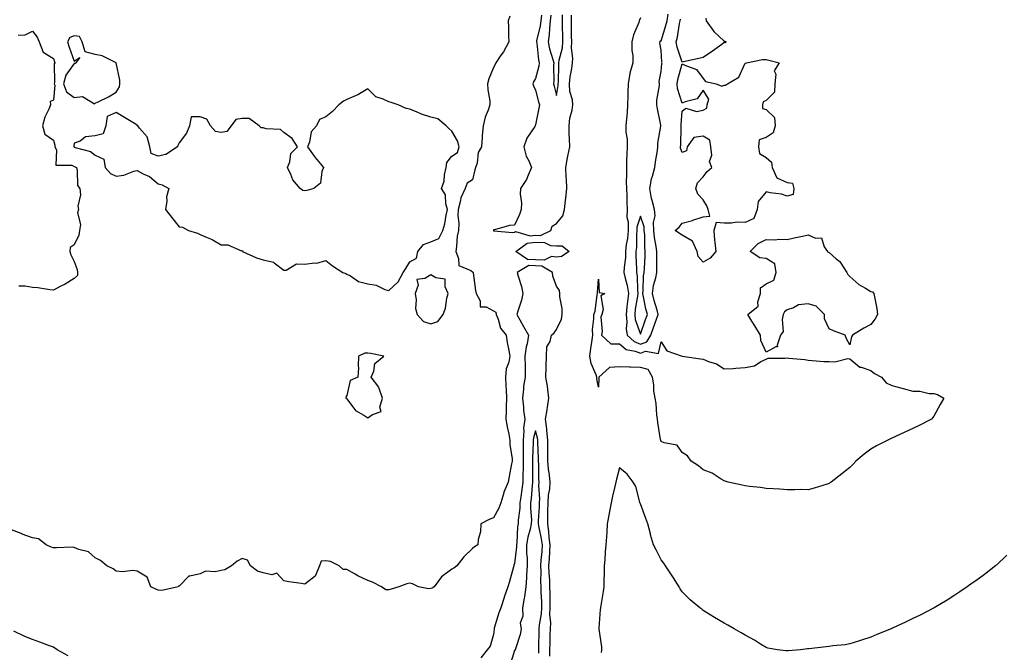
# Model space of a CAD drawing. Units: inches. Extents: x 884003 to 886643, y 7332218 to 7334858.
# Drawn here: x 885622 to 886092, y 7332821 to 7333123 of the extents above; entities that cross this region are included whole.
import ezdxf

# ---------------------------------------------------------------- set-up
doc = ezdxf.new("R2010")
doc.units = ezdxf.units.IN
doc.header["$MEASUREMENT"] = 0
doc.layers.add('Contour_88407332', color=7, linetype='Continuous', true_color=0xa3fddb)

msp = doc.modelspace()

# ---------------------------------------------------------------- linework, layer by layer
at = {"layer": 'Contour_88407332'}
for points in [[(885855.73, 7333124.24, 3303), (885854.93, 7333121.92, 3303), (885855.1, 7333118.97, 3303), (885855.16, 7333114.81, 3303), (885855.31, 7333111.92, 3303), (885852.72, 7333107.26, 3303), (885851.19, 7333105.06, 3303), (885849.1, 7333101.92, 3303), (885848.82, 7333101.14, 3303), (885848.05, 7333099.75, 3303), (885845.75, 7333094.22, 3303), (885845.15, 7333091.92, 3303), (885845.23, 7333089.09, 3303), (885846.24, 7333083.73, 3303), (885846.3, 7333081.92, 3303), (885845.44, 7333079.31, 3303), (885844.04, 7333075.93, 3303), (885843.01, 7333071.92, 3303), (885842.65, 7333067.32, 3303), (885842.58, 7333066.45, 3303), (885842.22, 7333061.92, 3303), (885840.74, 7333059.22, 3303), (885840.14, 7333054.01, 3303), (885839.49, 7333051.92, 3303), (885839.08, 7333050.89, 3303), (885838.05, 7333046.04, 3303), (885835.45, 7333044.52, 3303), (885834.42, 7333041.92, 3303), (885832.41, 7333037.56, 3303), (885832.33, 7333036.2, 3303), (885831.21, 7333031.92, 3303), (885830.96, 7333029.01, 3303), (885831.53, 7333025.4, 3303), (885831.35, 7333021.92, 3303), (885830.69, 7333019.28, 3303), (885830.39, 7333014.26, 3303), (885829.96, 7333011.92, 3303), (885831.36, 7333008.61, 3303), (885831.44, 7333005.31, 3303), (885837.15, 7333002.81, 3303), (885838.05, 7333002.18, 3303), (885838.22, 7333002.09, 3303), (885838.26, 7333001.92, 3303), (885838.31, 7333001.66, 3303), (885839.46, 7332993.34, 3303), (885839.78, 7332991.92, 3303), (885841.57, 7332988.4, 3303), (885841.66, 7332985.53, 3303), (885844.53, 7332985.44, 3303), (885848.05, 7332983.65, 3303), (885849.16, 7332983.02, 3303), (885849.33, 7332981.92, 3303), (885850.27, 7332979.7, 3303), (885851.38, 7332975.26, 3303), (885853.97, 7332971.92, 3303), (885854.56, 7332968.43, 3303), (885855.3, 7332964.67, 3303), (885855.78, 7332961.92, 3303), (885855.3, 7332959.17, 3303), (885854.1, 7332955.87, 3303), (885853.66, 7332951.92, 3303), (885853.9, 7332947.77, 3303), (885853.98, 7332945.98, 3303), (885854.22, 7332941.92, 3303), (885854.09, 7332937.96, 3303), (885854.07, 7332935.89, 3303), (885853.93, 7332931.92, 3303), (885854.45, 7332928.32, 3303), (885855.29, 7332924.68, 3303), (885855.76, 7332921.92, 3303), (885855.75, 7332919.62, 3303), (885856.89, 7332913.08, 3303), (885856.89, 7332911.92, 3303), (885856.66, 7332910.53, 3303), (885855.44, 7332904.53, 3303), (885855.05, 7332901.92, 3303), (885852.95, 7332897.02, 3303), (885852.91, 7332896.78, 3303), (885851.48, 7332891.92, 3303), (885850.5, 7332889.47, 3303), (885848.05, 7332884.81, 3303), (885845.9, 7332884.06, 3303), (885841.96, 7332881.92, 3303), (885841.85, 7332878.12, 3303), (885840.67, 7332874.54, 3303), (885840.54, 7332871.92, 3303), (885838.95, 7332871.02, 3303), (885838.05, 7332870.19, 3303), (885833.81, 7332866.15, 3303), (885830.55, 7332861.92, 3303), (885829.1, 7332860.87, 3303), (885828.05, 7332860.37, 3303), (885823.27, 7332856.7, 3303), (885819.69, 7332851.92, 3303), (885818.75, 7332851.22, 3303), (885818.05, 7332851.07, 3303), (885817.07, 7332850.94, 3303), (885812.2, 7332851.92, 3303), (885809.41, 7332853.28, 3303), (885808.05, 7332853.73, 3303), (885806.63, 7332853.34, 3303), (885802.92, 7332851.92, 3303), (885799.14, 7332850.83, 3303), (885798.05, 7332850.4, 3303), (885796.68, 7332850.55, 3303), (885794.56, 7332851.92, 3303), (885790.27, 7332854.14, 3303), (885788.05, 7332854.97, 3303), (885783.29, 7332857.16, 3303), (885782, 7332857.97, 3303), (885778.05, 7332860.26, 3303), (885776.33, 7332860.2, 3303), (885774.34, 7332861.92, 3303), (885770.2, 7332864.07, 3303), (885768.05, 7332864.38, 3303), (885765.78, 7332864.19, 3303), (885764.99, 7332861.92, 3303), (885762.96, 7332857.01, 3303), (885758.05, 7332853.23, 3303), (885756.45, 7332853.52, 3303), (885750.36, 7332854.23, 3303), (885748.05, 7332854.74, 3303), (885744.63, 7332858.5, 3303), (885742.27, 7332857.7, 3303), (885738.05, 7332858.57, 3303), (885735.48, 7332859.35, 3303), (885732.14, 7332861.92, 3303), (885730.73, 7332864.6, 3303), (885728.05, 7332865.41, 3303), (885725.74, 7332864.23, 3303), (885723.09, 7332861.92, 3303), (885719.92, 7332860.05, 3303), (885718.05, 7332859.78, 3303), (885715.27, 7332859.14, 3303), (885710.64, 7332859.33, 3303), (885708.05, 7332858.07, 3303), (885703.15, 7332857.02, 3303), (885702.87, 7332857.11, 3303), (885698.05, 7332852.24, 3303), (885697.74, 7332852.23, 3303), (885697.52, 7332851.92, 3303), (885689.75, 7332850.22, 3303), (885688.05, 7332850.38, 3303), (885686.97, 7332850.84, 3303), (885684.56, 7332851.92, 3303), (885682.72, 7332856.59, 3303), (885678.05, 7332859.31, 3303), (885675.89, 7332859.76, 3303), (885670.96, 7332859.01, 3303), (885668.05, 7332859.35, 3303), (885666.6, 7332860.47, 3303), (885663.48, 7332861.92, 3303), (885660.57, 7332864.43, 3303), (885658.05, 7332865.7, 3303), (885654.78, 7332868.65, 3303), (885650.18, 7332869.79, 3303), (885648.05, 7332870.73, 3303), (885646.95, 7332870.82, 3303), (885639.51, 7332870.46, 3303), (885638.05, 7332870.55, 3303), (885636.96, 7332870.83, 3303), (885634.68, 7332871.92, 3303), (885630.98, 7332874.85, 3303), (885628.05, 7332875.28, 3303), (885623.21, 7332877.09, 3303), (885622.68, 7332877.29, 3303), (885618.05, 7332879.04, 3303)], [(885870.87, 7333124.74, 3304), (885870.57, 7333121.92, 3304), (885870.32, 7333119.65, 3304), (885868.59, 7333112.46, 3304), (885868.51, 7333111.92, 3304), (885868.62, 7333111.35, 3304), (885869.44, 7333103.31, 3304), (885869.77, 7333101.92, 3304), (885869.61, 7333100.36, 3304), (885868.05, 7333094.53, 3304), (885867.08, 7333092.9, 3304), (885866.78, 7333091.92, 3304), (885867.08, 7333090.95, 3304), (885868.05, 7333088.86, 3304), (885869.5, 7333083.38, 3304), (885869.87, 7333081.92, 3304), (885869.66, 7333080.31, 3304), (885868.05, 7333072.4, 3304), (885867.93, 7333072.04, 3304), (885867.91, 7333071.92, 3304), (885867.72, 7333071.59, 3304), (885863.95, 7333066.02, 3304), (885862.45, 7333061.92, 3304), (885863.59, 7333057.46, 3304), (885864.78, 7333055.19, 3304), (885866.07, 7333051.92, 3304), (885864.46, 7333048.33, 3304), (885863.74, 7333046.23, 3304), (885860.9, 7333041.92, 3304), (885860.76, 7333039.21, 3304), (885861.28, 7333035.15, 3304), (885861.17, 7333031.92, 3304), (885860.37, 7333029.6, 3304), (885858.05, 7333024.4, 3304), (885855.62, 7333024.36, 3304), (885848.43, 7333022.3, 3304), (885848.05, 7333022.29, 3304), (885847.97, 7333022, 3304), (885847.94, 7333021.92, 3304), (885847.96, 7333021.83, 3304), (885848.05, 7333021.77, 3304), (885848.15, 7333021.82, 3304), (885857.12, 7333020.99, 3304), (885858.05, 7333021.18, 3304), (885858.57, 7333021.4, 3304), (885865.44, 7333019.31, 3304), (885868.05, 7333019.66, 3304), (885870.36, 7333019.61, 3304), (885875.3, 7333021.92, 3304), (885875.93, 7333024.04, 3304), (885878.05, 7333025.35, 3304), (885881.07, 7333028.9, 3304), (885881.9, 7333031.92, 3304), (885882.38, 7333036.25, 3304), (885882.56, 7333037.41, 3304), (885883.01, 7333041.92, 3304), (885882.75, 7333046.62, 3304), (885882.72, 7333047.25, 3304), (885882.46, 7333051.92, 3304), (885883.34, 7333056.63, 3304), (885883.49, 7333057.35, 3304), (885884.35, 7333061.92, 3304), (885884.3, 7333065.67, 3304), (885884.12, 7333067.99, 3304), (885884.07, 7333071.92, 3304), (885884.41, 7333075.56, 3304), (885885.46, 7333079.33, 3304), (885885.8, 7333081.92, 3304), (885885.62, 7333084.35, 3304), (885884.46, 7333088.33, 3304), (885884.3, 7333091.92, 3304), (885884.64, 7333095.33, 3304), (885885.42, 7333099.29, 3304), (885885.73, 7333101.92, 3304), (885885.89, 7333104.08, 3304), (885885.15, 7333109.02, 3304), (885885.29, 7333111.92, 3304), (885885.26, 7333114.7, 3304), (885885.21, 7333119.08, 3304), (885885.18, 7333121.92, 3304), (885885.23, 7333124.74, 3304)], [(885875.31, 7333124.66, 3305), (885875.02, 7333121.92, 3305), (885874.64, 7333118.51, 3305), (885874.61, 7333115.36, 3305), (885874.12, 7333111.92, 3305), (885874.75, 7333108.62, 3305), (885876.37, 7333103.6, 3305), (885876.77, 7333101.92, 3305), (885876.62, 7333100.49, 3305), (885876.81, 7333093.16, 3305), (885876.63, 7333091.92, 3305), (885876.92, 7333090.8, 3305), (885878.05, 7333086.27, 3305), (885878.91, 7333091.06, 3305), (885878.87, 7333091.92, 3305), (885878.96, 7333092.83, 3305), (885879.11, 7333100.86, 3305), (885879.24, 7333101.92, 3305), (885879.33, 7333103.2, 3305), (885880.9, 7333109.07, 3305), (885881.04, 7333111.92, 3305), (885881.01, 7333114.87, 3305), (885880.97, 7333119, 3305), (885880.94, 7333121.92, 3305), (885880.99, 7333124.86, 3305)], [(885918.05, 7333123.43, 3304), (885917.62, 7333122.35, 3304), (885917.53, 7333121.92, 3304), (885917.3, 7333121.17, 3304), (885914.71, 7333115.26, 3304), (885914.03, 7333111.92, 3304), (885913.95, 7333107.82, 3304), (885914.52, 7333105.45, 3304), (885914.41, 7333101.92, 3304), (885913.04, 7333096.93, 3304), (885913.04, 7333096.91, 3304), (885912.21, 7333091.92, 3304), (885912.04, 7333087.93, 3304), (885912.14, 7333086.01, 3304), (885912, 7333081.92, 3304), (885911.72, 7333078.25, 3304), (885911.39, 7333075.26, 3304), (885911.12, 7333071.92, 3304), (885911.12, 7333068.85, 3304), (885911.7, 7333065.57, 3304), (885911.7, 7333061.92, 3304), (885911.61, 7333058.36, 3304), (885911.45, 7333055.32, 3304), (885911.37, 7333051.92, 3304), (885911.45, 7333048.52, 3304), (885911.31, 7333045.18, 3304), (885911.4, 7333041.92, 3304), (885911.54, 7333038.42, 3304), (885911.62, 7333035.49, 3304), (885911.78, 7333031.92, 3304), (885911.65, 7333028.32, 3304), (885912.26, 7333026.13, 3304), (885912.18, 7333021.92, 3304), (885911.86, 7333018.11, 3304), (885911.35, 7333015.22, 3304), (885911.03, 7333011.92, 3304), (885910.94, 7333009.03, 3304), (885910.33, 7333004.21, 3304), (885910.25, 7333001.92, 3304), (885910.77, 7332999.2, 3304), (885911.84, 7332995.7, 3304), (885912.39, 7332991.92, 3304), (885911.88, 7332988.09, 3304), (885911.67, 7332985.54, 3304), (885911.23, 7332981.92, 3304), (885911.58, 7332978.39, 3304), (885911.21, 7332975.08, 3304), (885911.71, 7332971.92, 3304), (885915.06, 7332968.93, 3304), (885918.05, 7332967.77, 3304), (885921.09, 7332968.88, 3304), (885923.12, 7332971.92, 3304), (885924.4, 7332975.57, 3304), (885925.76, 7332979.63, 3304), (885926.55, 7332981.92, 3304), (885926.02, 7332983.96, 3304), (885924.63, 7332988.5, 3304), (885923.83, 7332991.92, 3304), (885924.35, 7332995.62, 3304), (885925.4, 7332999.27, 3304), (885925.89, 7333001.92, 3304), (885925.95, 7333004.02, 3304), (885925.9, 7333009.77, 3304), (885925.96, 7333011.92, 3304), (885925.67, 7333014.3, 3304), (885924.75, 7333018.62, 3304), (885924.42, 7333021.92, 3304), (885924.27, 7333025.7, 3304), (885925.05, 7333028.93, 3304), (885924.82, 7333031.92, 3304), (885923.67, 7333036.3, 3304), (885923.29, 7333037.15, 3304), (885922.53, 7333041.92, 3304), (885923.44, 7333046.53, 3304), (885923.92, 7333047.79, 3304), (885925.03, 7333051.92, 3304), (885925.27, 7333054.7, 3304), (885926.26, 7333060.13, 3304), (885926.44, 7333061.92, 3304), (885926.4, 7333063.57, 3304), (885927.87, 7333071.74, 3304), (885927.86, 7333071.92, 3304), (885927.83, 7333072.14, 3304), (885926.16, 7333080.03, 3304), (885925.92, 7333081.92, 3304), (885925.92, 7333084.05, 3304), (885927.21, 7333091.09, 3304), (885927.21, 7333091.92, 3304), (885926.99, 7333092.98, 3304), (885928.05, 7333097.72, 3304), (885928.36, 7333101.61, 3304), (885928.43, 7333101.92, 3304), (885928.35, 7333102.22, 3304), (885928.05, 7333107.98, 3304), (885927.38, 7333111.25, 3304), (885927.48, 7333111.92, 3304), (885927.53, 7333112.44, 3304), (885928.05, 7333112.47, 3304), (885930.28, 7333119.69, 3304), (885930.77, 7333121.92, 3304), (885931.29, 7333125.16, 3304)], [(885949.33, 7333123.2, 3303), (885949.38, 7333121.92, 3303), (885953.08, 7333116.95, 3303), (885958.05, 7333112.28, 3303), (885958.39, 7333112.26, 3303), (885958.97, 7333111.92, 3303), (885958.53, 7333111.44, 3303), (885958.05, 7333111.58, 3303), (885956.87, 7333110.74, 3303), (885952.42, 7333107.55, 3303), (885948.05, 7333104.46, 3303), (885946.02, 7333103.95, 3303), (885938.57, 7333102.44, 3303), (885938.05, 7333102.32, 3303), (885935.56, 7333109.43, 3303), (885935.12, 7333111.92, 3303), (885935.72, 7333114.25, 3303), (885936.79, 7333120.67, 3303), (885937.07, 7333121.92, 3303), (885937.21, 7333122.76, 3303)], [(885621.23, 7333115.1, 3302), (885624.63, 7333115.34, 3302), (885628.05, 7333117, 3302), (885630.38, 7333114.25, 3302), (885631.34, 7333111.92, 3302), (885633.18, 7333107.05, 3302), (885638.05, 7333104.04, 3302), (885638.57, 7333102.44, 3302), (885638.75, 7333101.92, 3302), (885638.5, 7333101.48, 3302), (885638.64, 7333092.51, 3302), (885638.49, 7333091.92, 3302), (885638.75, 7333091.23, 3302), (885638.05, 7333084.07, 3302), (885636.45, 7333083.52, 3302), (885636.74, 7333081.92, 3302), (885635.91, 7333079.78, 3302), (885633.91, 7333076.06, 3302), (885632.94, 7333071.92, 3302), (885633.97, 7333067.84, 3302), (885638.05, 7333065.08, 3302), (885638.74, 7333062.61, 3302), (885638.78, 7333061.92, 3302), (885639.47, 7333060.5, 3302), (885639.24, 7333053.11, 3302), (885646.8, 7333053.17, 3302), (885648.05, 7333052.54, 3302), (885648.48, 7333052.35, 3302), (885649.01, 7333051.92, 3302), (885649.44, 7333050.53, 3302), (885649.52, 7333043.39, 3302), (885650.65, 7333041.92, 3302), (885650.96, 7333039.01, 3302), (885649.71, 7333033.58, 3302), (885650.11, 7333031.92, 3302), (885649.63, 7333030.34, 3302), (885650.92, 7333024.79, 3302), (885650.55, 7333021.92, 3302), (885650.25, 7333019.72, 3302), (885648.05, 7333015.07, 3302), (885646.09, 7333013.88, 3302), (885645.97, 7333011.92, 3302), (885646.41, 7333010.28, 3302), (885648.05, 7333007.19, 3302), (885649.45, 7333003.32, 3302), (885649.64, 7333001.92, 3302), (885649.57, 7333000.4, 3302), (885648.05, 7332999.09, 3302), (885643.72, 7332996.25, 3302), (885641.33, 7332995.2, 3302), (885638.05, 7332993.54, 3302), (885636.29, 7332993.68, 3302), (885630.71, 7332994.58, 3302), (885628.05, 7332994.75, 3302), (885624.58, 7332995.39, 3302), (885621.53, 7332995.4, 3302)], [(885874.91, 7332818.78, 3304), (885874.92, 7332821.92, 3304), (885874.97, 7332825, 3304), (885875.09, 7332828.96, 3304), (885875.14, 7332831.92, 3304), (885875.31, 7332834.66, 3304), (885874.9, 7332838.78, 3304), (885875.05, 7332841.92, 3304), (885874.98, 7332844.99, 3304), (885875.01, 7332848.88, 3304), (885874.93, 7332851.92, 3304), (885874.81, 7332855.16, 3304), (885874.56, 7332858.43, 3304), (885874.44, 7332861.92, 3304), (885874.67, 7332865.3, 3304), (885874.8, 7332868.67, 3304), (885875.01, 7332871.92, 3304), (885874.57, 7332875.4, 3304), (885874.43, 7332878.3, 3304), (885873.88, 7332881.92, 3304), (885873.99, 7332885.98, 3304), (885873.97, 7332887.84, 3304), (885874.07, 7332891.92, 3304), (885874.27, 7332895.7, 3304), (885874.84, 7332898.71, 3304), (885875.06, 7332901.92, 3304), (885874.76, 7332905.21, 3304), (885874.27, 7332908.14, 3304), (885873.98, 7332911.92, 3304), (885873.94, 7332916.03, 3304), (885873.98, 7332917.85, 3304), (885873.94, 7332921.92, 3304), (885873.42, 7332926.55, 3304), (885873.45, 7332927.32, 3304), (885872.73, 7332931.92, 3304), (885873.59, 7332936.37, 3304), (885873.73, 7332937.6, 3304), (885874.46, 7332941.92, 3304), (885873.84, 7332946.12, 3304), (885873.82, 7332947.7, 3304), (885872.98, 7332951.92, 3304), (885873.16, 7332956.81, 3304), (885873.14, 7332957, 3304), (885873.27, 7332961.92, 3304), (885873.51, 7332966.46, 3304), (885875.07, 7332968.94, 3304), (885875.61, 7332971.92, 3304), (885876.89, 7332973.09, 3304), (885878.05, 7332974.7, 3304), (885880.42, 7332979.55, 3304), (885880.82, 7332981.92, 3304), (885880.78, 7332984.64, 3304), (885879.67, 7332990.3, 3304), (885879.63, 7332991.92, 3304), (885879.43, 7332993.3, 3304), (885878.05, 7332995.32, 3304), (885876.25, 7333000.12, 3304), (885876.16, 7333001.92, 3304), (885871.09, 7333004.96, 3304), (885868.05, 7333005.08, 3304), (885864.8, 7333005.17, 3304), (885859.32, 7333001.92, 3304), (885859.76, 7333000.21, 3304), (885861.29, 7332995.16, 3304), (885862.04, 7332991.92, 3304), (885861.29, 7332988.68, 3304), (885859.62, 7332983.49, 3304), (885859.19, 7332981.92, 3304), (885860.59, 7332979.38, 3304), (885862.32, 7332976.19, 3304), (885864.73, 7332971.92, 3304), (885864.02, 7332967.89, 3304), (885863.52, 7332966.46, 3304), (885862.99, 7332961.92, 3304), (885863.05, 7332956.92, 3304), (885863.12, 7332951.92, 3304), (885862.36, 7332947.61, 3304), (885862.39, 7332946.26, 3304), (885861.85, 7332941.92, 3304), (885862.32, 7332937.64, 3304), (885862.32, 7332936.19, 3304), (885862.94, 7332931.92, 3304), (885862.38, 7332927.59, 3304), (885862.5, 7332926.37, 3304), (885862.12, 7332921.92, 3304), (885862.13, 7332917.84, 3304), (885862.21, 7332916.09, 3304), (885862.23, 7332911.92, 3304), (885862.13, 7332907.84, 3304), (885862.05, 7332905.92, 3304), (885861.95, 7332901.92, 3304), (885861.56, 7332898.41, 3304), (885860.98, 7332894.85, 3304), (885860.63, 7332891.92, 3304), (885860.57, 7332889.4, 3304), (885859.83, 7332883.7, 3304), (885859.79, 7332881.92, 3304), (885859.49, 7332880.47, 3304), (885859.15, 7332873.02, 3304), (885858.98, 7332871.92, 3304), (885858.98, 7332870.99, 3304), (885858.05, 7332863.12, 3304), (885857.78, 7332862.19, 3304), (885857.7, 7332861.92, 3304), (885857.56, 7332861.43, 3304), (885855.59, 7332854.39, 3304), (885854.85, 7332851.92, 3304), (885853.11, 7332846.98, 3304), (885853.08, 7332846.89, 3304), (885851.46, 7332841.92, 3304), (885850.54, 7332839.43, 3304), (885848.36, 7332832.23, 3304), (885848.26, 7332831.92, 3304), (885848.24, 7332831.73, 3304), (885848.05, 7332829.23, 3304), (885846.41, 7332823.56, 3304), (885845.01, 7332821.92, 3304), (885841.9, 7332818.08, 3304)], [(885869.66, 7332820.31, 3305), (885869.67, 7332821.92, 3305), (885869.69, 7332823.57, 3305), (885869.74, 7332830.23, 3305), (885869.77, 7332831.92, 3305), (885869.89, 7332833.76, 3305), (885870.97, 7332839, 3305), (885871.1, 7332841.92, 3305), (885871.04, 7332844.91, 3305), (885870.81, 7332849.16, 3305), (885870.74, 7332851.92, 3305), (885870.65, 7332854.52, 3305), (885870.68, 7332859.29, 3305), (885870.59, 7332861.92, 3305), (885870.77, 7332864.64, 3305), (885871.14, 7332868.83, 3305), (885871.34, 7332871.92, 3305), (885870.97, 7332874.84, 3305), (885869.75, 7332880.22, 3305), (885869.5, 7332881.92, 3305), (885869.53, 7332883.4, 3305), (885869.94, 7332890.03, 3305), (885869.99, 7332891.92, 3305), (885870.1, 7332893.97, 3305), (885869.66, 7332900.31, 3305), (885869.77, 7332901.92, 3305), (885869.62, 7332903.49, 3305), (885869.6, 7332910.37, 3305), (885869.48, 7332911.92, 3305), (885869.47, 7332913.34, 3305), (885869.18, 7332920.79, 3305), (885869.17, 7332921.92, 3305), (885869.06, 7332922.93, 3305), (885868.05, 7332926.39, 3305), (885867.01, 7332922.96, 3305), (885866.92, 7332921.92, 3305), (885866.93, 7332920.8, 3305), (885866.64, 7332913.33, 3305), (885866.64, 7332911.92, 3305), (885866.61, 7332910.48, 3305), (885866.59, 7332903.38, 3305), (885866.56, 7332901.92, 3305), (885866.37, 7332900.24, 3305), (885865.92, 7332894.05, 3305), (885865.66, 7332891.92, 3305), (885865.61, 7332889.47, 3305), (885866.06, 7332883.92, 3305), (885866, 7332881.92, 3305), (885865.48, 7332879.35, 3305), (885864.34, 7332875.63, 3305), (885863.77, 7332871.92, 3305), (885863.78, 7332867.65, 3305), (885864, 7332865.97, 3305), (885864.01, 7332861.92, 3305), (885863.76, 7332857.63, 3305), (885863.78, 7332856.2, 3305), (885863.48, 7332851.92, 3305), (885862.77, 7332847.2, 3305), (885862.62, 7332846.49, 3305), (885861.85, 7332841.92, 3305), (885862.05, 7332837.93, 3305), (885860.77, 7332834.64, 3305), (885861.13, 7332831.92, 3305), (885860.78, 7332829.19, 3305), (885858.42, 7332822.29, 3305), (885858.35, 7332821.92, 3305), (885858.26, 7332821.71, 3305), (885858.05, 7332821.61, 3305), (885855.82, 7332814.15, 3305)], [(886092.94, 7332867.03, 3304), (886088.05, 7332862.47, 3304), (886087.76, 7332862.21, 3304), (886087.41, 7332861.92, 3304), (886082.14, 7332857.83, 3304), (886078.05, 7332854.79, 3304), (886076.38, 7332853.59, 3304), (886074.02, 7332851.92, 3304), (886070.49, 7332849.48, 3304), (886068.05, 7332847.89, 3304), (886064.39, 7332845.59, 3304), (886058.2, 7332841.92, 3304), (886058.05, 7332841.84, 3304), (886057.88, 7332841.75, 3304), (886051.51, 7332838.46, 3304), (886048.05, 7332836.75, 3304), (886044.77, 7332835.2, 3304), (886038.38, 7332832.25, 3304), (886038.05, 7332832.1, 3304), (886037.93, 7332832.04, 3304), (886037.64, 7332831.92, 3304), (886030.88, 7332829.09, 3304), (886028.05, 7332827.94, 3304), (886023.55, 7332826.42, 3304), (886022.13, 7332826, 3304), (886018.05, 7332824.73, 3304), (886015.69, 7332824.28, 3304), (886009.82, 7332823.69, 3304), (886008.05, 7332823.4, 3304), (886006.75, 7332823.22, 3304), (885998.44, 7332822.31, 3304), (885998.05, 7332822.26, 3304), (885997.72, 7332822.25, 3304), (885994.51, 7332821.92, 3304), (885988.62, 7332821.34, 3304), (885988.05, 7332821.3, 3304), (885987.51, 7332821.38, 3304), (885983.52, 7332821.92, 3304), (885978.83, 7332822.71, 3304), (885978.05, 7332822.91, 3304), (885975.41, 7332824.57, 3304), (885972.55, 7332826.42, 3304), (885968.05, 7332828.9, 3304), (885966.08, 7332829.96, 3304), (885962.79, 7332831.92, 3304), (885959.76, 7332833.63, 3304), (885958.05, 7332834.59, 3304), (885953.43, 7332837.3, 3304), (885951.36, 7332838.61, 3304), (885948.05, 7332840.67, 3304), (885947.36, 7332841.23, 3304), (885946.5, 7332841.92, 3304), (885941.88, 7332845.75, 3304), (885938.05, 7332849.55, 3304), (885937.03, 7332850.9, 3304), (885936.59, 7332851.92, 3304), (885933.83, 7332856.14, 3304), (885933.21, 7332857.08, 3304), (885930.1, 7332861.92, 3304), (885929.27, 7332863.14, 3304), (885928.05, 7332864.8, 3304), (885925.63, 7332869.5, 3304), (885924.34, 7332871.92, 3304), (885922.89, 7332876.76, 3304), (885922.83, 7332877.14, 3304), (885921.68, 7332881.92, 3304), (885920.68, 7332884.55, 3304), (885918.05, 7332891.47, 3304), (885917.92, 7332891.79, 3304), (885917.85, 7332891.92, 3304), (885917.73, 7332892.24, 3304), (885915.92, 7332899.79, 3304), (885914.56, 7332901.92, 3304), (885911.75, 7332905.62, 3304), (885908.05, 7332908.72, 3304), (885906.62, 7332903.36, 3304), (885906.41, 7332901.92, 3304), (885905.93, 7332899.8, 3304), (885904.82, 7332895.15, 3304), (885904.11, 7332891.92, 3304), (885903.17, 7332887.04, 3304), (885903.13, 7332886.84, 3304), (885902.26, 7332881.92, 3304), (885902, 7332877.96, 3304), (885901.85, 7332875.72, 3304), (885901.6, 7332871.92, 3304), (885901.29, 7332868.68, 3304), (885901.06, 7332864.93, 3304), (885900.79, 7332861.92, 3304), (885900.83, 7332859.14, 3304), (885900.6, 7332854.47, 3304), (885900.65, 7332851.92, 3304), (885900.32, 7332849.65, 3304), (885899.14, 7332843.01, 3304), (885898.97, 7332841.92, 3304), (885898.9, 7332841.07, 3304), (885898.25, 7332832.12, 3304), (885898.23, 7332831.92, 3304), (885898.24, 7332831.73, 3304), (885899.46, 7332823.33, 3304), (885899.51, 7332821.92, 3304), (885899.42, 7332820.55, 3304)], [(885645.07, 7332818.94, 3304), (885639.9, 7332821.92, 3304), (885638.8, 7332822.67, 3304), (885638.05, 7332823.05, 3304), (885636.26, 7332823.71, 3304), (885631.65, 7332825.52, 3304), (885628.05, 7332826.74, 3304), (885624.37, 7332828.24, 3304), (885619.22, 7332830.74, 3304)]]:
    msp.add_polyline3d(points, dxfattribs=at)
for points in [[(885668.05, 7333087.87, 3303), (885669.54, 7333090.44, 3303), (885669.71, 7333091.92, 3303), (885669.73, 7333093.6, 3303), (885668.05, 7333101.9, 3303), (885668.04, 7333101.92, 3303), (885661.33, 7333105.2, 3303), (885658.05, 7333105.91, 3303), (885653.28, 7333107.15, 3303), (885651.72, 7333111.92, 3303), (885650.59, 7333114.46, 3303), (885648.05, 7333114.77, 3303), (885645.9, 7333114.06, 3303), (885644.72, 7333111.92, 3303), (885645.56, 7333109.43, 3303), (885648.05, 7333102.74, 3303), (885650.63, 7333104.5, 3303), (885648.77, 7333101.92, 3303), (885648.38, 7333101.59, 3303), (885648.05, 7333101.65, 3303), (885643.95, 7333096.02, 3303), (885642.89, 7333091.92, 3303), (885644.29, 7333088.16, 3303), (885648.05, 7333085.47, 3303), (885651.92, 7333085.79, 3303), (885657.6, 7333082.37, 3303), (885658.05, 7333082.62, 3303), (885659.48, 7333083.35, 3303), (885664.32, 7333085.65, 3303)], [(885948.05, 7333006.76, 3303), (885945.66, 7333009.53, 3303), (885945.18, 7333011.92, 3303), (885942.91, 7333016.77, 3303), (885938.05, 7333019.73, 3303), (885936.69, 7333020.56, 3303), (885934.67, 7333021.92, 3303), (885936.5, 7333023.47, 3303), (885938.05, 7333025.46, 3303), (885942.91, 7333026.78, 3303), (885943.14, 7333026.83, 3303), (885948.05, 7333028.38, 3303), (885951.22, 7333028.76, 3303), (885950.36, 7333031.92, 3303), (885949.76, 7333033.63, 3303), (885948.05, 7333036.62, 3303), (885945.44, 7333039.3, 3303), (885944.56, 7333041.92, 3303), (885945.36, 7333044.61, 3303), (885948.05, 7333047.59, 3303), (885949.92, 7333050.05, 3303), (885952.07, 7333051.92, 3303), (885951.05, 7333054.92, 3303), (885952.15, 7333057.82, 3303), (885951.73, 7333061.92, 3303), (885951.19, 7333065.06, 3303), (885948.05, 7333066.94, 3303), (885943.62, 7333066.35, 3303), (885940.37, 7333061.92, 3303), (885940.05, 7333059.92, 3303), (885938.05, 7333059.14, 3303), (885937.27, 7333061.14, 3303), (885937.27, 7333061.92, 3303), (885937.35, 7333062.62, 3303), (885937.52, 7333071.39, 3303), (885937.57, 7333071.92, 3303), (885937.54, 7333072.43, 3303), (885938.05, 7333078.85, 3303), (885939.73, 7333080.24, 3303), (885944.84, 7333078.71, 3303), (885948.05, 7333079.34, 3303), (885949.69, 7333080.28, 3303), (885949.89, 7333081.92, 3303), (885950.67, 7333084.54, 3303), (885948.05, 7333088.88, 3303), (885945.18, 7333084.79, 3303), (885939.43, 7333083.3, 3303), (885938.05, 7333082.61, 3303), (885935.83, 7333089.69, 3303), (885935.67, 7333091.92, 3303), (885936, 7333093.97, 3303), (885938.05, 7333101.39, 3303), (885939.23, 7333100.74, 3303), (885944.81, 7333098.68, 3303), (885948.05, 7333094.48, 3303), (885949.2, 7333093.07, 3303), (885954.17, 7333091.92, 3303), (885956.88, 7333090.75, 3303), (885958.05, 7333091.33, 3303), (885958.68, 7333091.29, 3303), (885959.64, 7333091.92, 3303), (885964.95, 7333095.02, 3303), (885968.05, 7333101.75, 3303), (885968.19, 7333101.78, 3303), (885968.61, 7333101.92, 3303), (885976.39, 7333103.58, 3303), (885978.05, 7333103.57, 3303), (885979.29, 7333103.16, 3303), (885984.31, 7333101.92, 3303), (885981.81, 7333098.16, 3303), (885982.68, 7333096.55, 3303), (885982.18, 7333091.92, 3303), (885982.04, 7333087.93, 3303), (885978.05, 7333083.93, 3303), (885976.71, 7333083.26, 3303), (885976.27, 7333081.92, 3303), (885976.24, 7333080.11, 3303), (885978.05, 7333079.64, 3303), (885982.05, 7333075.92, 3303), (885982.39, 7333071.92, 3303), (885981.41, 7333068.56, 3303), (885978.05, 7333066.23, 3303), (885974.78, 7333065.19, 3303), (885974.46, 7333061.92, 3303), (885974.87, 7333058.75, 3303), (885978.05, 7333056.81, 3303), (885980.62, 7333054.49, 3303), (885980.91, 7333051.92, 3303), (885983.13, 7333047, 3303), (885988.05, 7333044.87, 3303), (885990.59, 7333044.45, 3303), (885991.32, 7333041.92, 3303), (885990.92, 7333039.05, 3303), (885988.05, 7333038.38, 3303), (885985.46, 7333039.33, 3303), (885980, 7333039.97, 3303), (885978.05, 7333040.46, 3303), (885974.27, 7333035.7, 3303), (885973.72, 7333031.92, 3303), (885972.26, 7333027.72, 3303), (885968.05, 7333025.76, 3303), (885964.14, 7333025.83, 3303), (885961.53, 7333025.4, 3303), (885958.05, 7333025.48, 3303), (885954.25, 7333025.72, 3303), (885953.03, 7333021.92, 3303), (885953.38, 7333017.25, 3303), (885953.56, 7333016.41, 3303), (885954.01, 7333011.92, 3303), (885951.31, 7333008.66, 3303)], [(885798.05, 7332993.32, 3303), (885802.46, 7332997.51, 3303), (885804.92, 7333001.92, 3303), (885806.2, 7333003.77, 3303), (885808.05, 7333006.97, 3303), (885811.22, 7333008.75, 3303), (885811.92, 7333011.92, 3303), (885814.66, 7333015.31, 3303), (885818.05, 7333016.46, 3303), (885821.92, 7333018.05, 3303), (885823.77, 7333021.92, 3303), (885824.83, 7333025.14, 3303), (885825.43, 7333029.3, 3303), (885826.08, 7333031.92, 3303), (885825.27, 7333034.7, 3303), (885825.11, 7333038.98, 3303), (885823.27, 7333041.92, 3303), (885824.52, 7333045.45, 3303), (885824.67, 7333048.54, 3303), (885825.43, 7333051.92, 3303), (885825.67, 7333054.3, 3303), (885828.05, 7333057.36, 3303), (885830.85, 7333059.12, 3303), (885831.59, 7333061.92, 3303), (885830.77, 7333064.64, 3303), (885828.05, 7333069.32, 3303), (885826.67, 7333070.54, 3303), (885825.36, 7333071.92, 3303), (885821.37, 7333075.24, 3303), (885818.05, 7333075.93, 3303), (885813.58, 7333077.45, 3303), (885811.6, 7333078.37, 3303), (885808.05, 7333079.84, 3303), (885806.33, 7333080.2, 3303), (885802.48, 7333081.92, 3303), (885799.15, 7333083.02, 3303), (885798.05, 7333083.3, 3303), (885795.34, 7333084.63, 3303), (885791.87, 7333085.74, 3303), (885788.05, 7333089.52, 3303), (885783.36, 7333086.61, 3303), (885782.46, 7333086.33, 3303), (885778.05, 7333084.49, 3303), (885776.38, 7333083.59, 3303), (885774.18, 7333081.92, 3303), (885771.27, 7333078.7, 3303), (885768.05, 7333076.19, 3303), (885765.04, 7333074.93, 3303), (885763.61, 7333071.92, 3303), (885761.03, 7333068.94, 3303), (885760.19, 7333064.06, 3303), (885759.34, 7333061.92, 3303), (885762.51, 7333057.47, 3303), (885762.95, 7333056.82, 3303), (885766.94, 7333051.92, 3303), (885766.16, 7333050.03, 3303), (885765.44, 7333044.53, 3303), (885762.37, 7333041.92, 3303), (885759.02, 7333040.95, 3303), (885758.05, 7333040.88, 3303), (885757.11, 7333040.98, 3303), (885755.75, 7333041.92, 3303), (885752.3, 7333046.17, 3303), (885751.4, 7333048.58, 3303), (885749.74, 7333051.92, 3303), (885750.81, 7333054.68, 3303), (885751.28, 7333058.68, 3303), (885754.51, 7333061.92, 3303), (885751.97, 7333065.84, 3303), (885748.05, 7333068.76, 3303), (885746.32, 7333070.19, 3303), (885739.56, 7333070.41, 3303), (885738.05, 7333070.9, 3303), (885737.12, 7333070.99, 3303), (885736.18, 7333071.92, 3303), (885731.48, 7333075.35, 3303), (885728.05, 7333075.45, 3303), (885725.1, 7333074.87, 3303), (885722.9, 7333071.92, 3303), (885720.75, 7333069.22, 3303), (885718.05, 7333068.62, 3303), (885715.36, 7333069.23, 3303), (885713.06, 7333071.92, 3303), (885711.19, 7333075.06, 3303), (885708.05, 7333076.21, 3303), (885703.82, 7333076.15, 3303), (885702.96, 7333071.92, 3303), (885701.55, 7333068.42, 3303), (885698.05, 7333063.78, 3303), (885697.42, 7333062.55, 3303), (885697.3, 7333061.92, 3303), (885691.77, 7333058.2, 3303), (885688.05, 7333057.39, 3303), (885684.75, 7333058.62, 3303), (885684.09, 7333061.92, 3303), (885682.75, 7333066.62, 3303), (885679.16, 7333070.81, 3303), (885678.34, 7333071.92, 3303), (885678.3, 7333072.17, 3303), (885678.05, 7333072.11, 3303), (885677.54, 7333072.43, 3303), (885672.01, 7333075.88, 3303), (885668.05, 7333078.31, 3303), (885663.72, 7333076.25, 3303), (885663, 7333071.92, 3303), (885661.84, 7333068.13, 3303), (885658.05, 7333067.05, 3303), (885653.38, 7333066.59, 3303), (885650.76, 7333064.63, 3303), (885648.05, 7333063.61, 3303), (885647.84, 7333062.13, 3303), (885647.85, 7333061.92, 3303), (885647.92, 7333061.79, 3303), (885648.05, 7333061.72, 3303), (885648.39, 7333061.57, 3303), (885655.72, 7333059.59, 3303), (885658.05, 7333057.84, 3303), (885662.07, 7333055.94, 3303), (885662.7, 7333051.92, 3303), (885665.28, 7333049.15, 3303), (885668.05, 7333047.89, 3303), (885671.6, 7333048.37, 3303), (885676.36, 7333050.23, 3303), (885678.05, 7333050.59, 3303), (885680.94, 7333049.03, 3303), (885683.89, 7333047.76, 3303), (885688.05, 7333044.15, 3303), (885689.93, 7333043.8, 3303), (885693.13, 7333041.92, 3303), (885691.94, 7333038.03, 3303), (885692.13, 7333036, 3303), (885691.47, 7333031.92, 3303), (885694.36, 7333028.23, 3303), (885698.05, 7333023.62, 3303), (885699.62, 7333023.49, 3303), (885702.53, 7333021.92, 3303), (885706.86, 7333020.73, 3303), (885708.05, 7333020.1, 3303), (885711.44, 7333018.53, 3303), (885713.74, 7333017.61, 3303), (885718.05, 7333015.09, 3303), (885721.22, 7333015.09, 3303), (885727.79, 7333012.18, 3303), (885728.05, 7333012.18, 3303), (885728.36, 7333012.23, 3303), (885728.22, 7333011.92, 3303), (885735, 7333008.87, 3303), (885738.05, 7333007.99, 3303), (885743.03, 7333006.9, 3303), (885743.45, 7333006.52, 3303), (885748.05, 7333003, 3303), (885749.05, 7333002.93, 3303), (885753.98, 7333005.99, 3303), (885758.05, 7333005.92, 3303), (885762.66, 7333006.53, 3303), (885763.69, 7333006.28, 3303), (885768.05, 7333007.69, 3303), (885771.21, 7333005.08, 3303), (885776.18, 7333001.92, 3303), (885777.49, 7333001.36, 3303), (885778.05, 7333001.13, 3303), (885779.71, 7333000.26, 3303), (885783.68, 7332997.55, 3303), (885788.05, 7332996.42, 3303), (885791.96, 7332995.83, 3303), (885796.13, 7332993.83, 3303)], [(885918.05, 7332972.48, 3305), (885920.55, 7332979.42, 3305), (885921.41, 7332981.92, 3305), (885920.71, 7332984.58, 3305), (885919.61, 7332990.36, 3305), (885919.24, 7332991.92, 3305), (885919.44, 7332993.31, 3305), (885919.62, 7333000.34, 3305), (885919.91, 7333001.92, 3305), (885919.97, 7333003.84, 3305), (885920.33, 7333009.64, 3305), (885920.39, 7333011.92, 3305), (885920.14, 7333014.01, 3305), (885920.12, 7333019.85, 3305), (885919.91, 7333021.92, 3305), (885919.84, 7333023.71, 3305), (885918.05, 7333028.74, 3305), (885916.37, 7333023.6, 3305), (885916.34, 7333021.92, 3305), (885916.18, 7333020.05, 3305), (885916.16, 7333013.81, 3305), (885915.97, 7333011.92, 3305), (885915.9, 7333009.78, 3305), (885916.26, 7333003.71, 3305), (885916.2, 7333001.92, 3305), (885916.49, 7333000.37, 3305), (885916.68, 7332993.29, 3305), (885916.88, 7332991.92, 3305), (885916.7, 7332990.58, 3305), (885915.65, 7332984.32, 3305), (885915.36, 7332981.92, 3305), (885915.6, 7332979.47, 3305)], [(886018.05, 7332967.36, 3303), (886016.45, 7332970.32, 3303), (886015.7, 7332971.92, 3303), (886010.11, 7332973.98, 3303), (886008.05, 7332975, 3303), (886005.85, 7332979.72, 3303), (886005.93, 7332981.92, 3303), (886001.92, 7332985.8, 3303), (885998.05, 7332986.95, 3303), (885993.56, 7332986.41, 3303), (885991.12, 7332984.99, 3303), (885988.05, 7332984.11, 3303), (885986.84, 7332983.13, 3303), (885986.22, 7332981.92, 3303), (885985.62, 7332979.49, 3303), (885986.2, 7332973.77, 3303), (885984.96, 7332971.92, 3303), (885983.29, 7332967.16, 3303), (885983.52, 7332966.46, 3303), (885982.61, 7332966.48, 3303), (885978.05, 7332963.81, 3303), (885975.55, 7332969.42, 3303), (885975.37, 7332971.92, 3303), (885972.62, 7332976.49, 3303), (885971.22, 7332978.75, 3303), (885969.28, 7332981.92, 3303), (885974.21, 7332985.76, 3303), (885974.03, 7332987.91, 3303), (885975.33, 7332991.92, 3303), (885975.42, 7332994.55, 3303), (885978.05, 7332996.53, 3303), (885981.69, 7332998.27, 3303), (885982.88, 7333001.92, 3303), (885982.16, 7333006.03, 3303), (885978.05, 7333008.62, 3303), (885975.04, 7333008.92, 3303), (885970.51, 7333011.92, 3303), (885974.31, 7333015.66, 3303), (885978.05, 7333017.63, 3303), (885982.45, 7333017.52, 3303), (885983.97, 7333017.84, 3303), (885988.05, 7333017.66, 3303), (885991.48, 7333018.48, 3303), (885995.36, 7333019.23, 3303), (885998.05, 7333019.84, 3303), (886001.67, 7333018.3, 3303), (886004.48, 7333018.36, 3303), (886005.8, 7333014.17, 3303), (886007.29, 7333011.92, 3303), (886007.71, 7333011.57, 3303), (886008.05, 7333011.37, 3303), (886011.52, 7333008.45, 3303), (886013.24, 7333007.11, 3303), (886013.65, 7333006.32, 3303), (886016.48, 7333001.92, 3303), (886017.02, 7333000.89, 3303), (886018.05, 7333000.06, 3303), (886022.33, 7332996.21, 3303), (886025.51, 7332994.46, 3303), (886028.05, 7332992.89, 3303), (886028.72, 7332992.59, 3303), (886029.45, 7332991.92, 3303), (886029.67, 7332990.3, 3303), (886030.82, 7332984.69, 3303), (886031.14, 7332981.92, 3303), (886030.12, 7332979.85, 3303), (886028.05, 7332977.04, 3303), (886024.63, 7332975.34, 3303), (886019.2, 7332971.92, 3303), (886018.76, 7332971.21, 3303)], [(885878.05, 7333009.28, 3303), (885875.7, 7333009.57, 3303), (885872.13, 7333007.83, 3303), (885868.05, 7333007.99, 3303), (885864.22, 7333008.09, 3303), (885858.61, 7333011.92, 3303), (885864.13, 7333015.84, 3303), (885868.05, 7333016.37, 3303), (885872.4, 7333016.27, 3303), (885875.2, 7333014.77, 3303), (885878.05, 7333014.58, 3303), (885880.77, 7333014.64, 3303), (885884.07, 7333011.92, 3303), (885880.51, 7333009.46, 3303)], [(885818.05, 7332977.35, 3303), (885821.46, 7332978.51, 3303), (885824, 7332981.92, 3303), (885825.05, 7332984.92, 3303), (885825.79, 7332989.66, 3303), (885826.38, 7332991.92, 3303), (885824.91, 7332995.06, 3303), (885824.87, 7332998.74, 3303), (885820.56, 7332999.41, 3303), (885818.05, 7333000.85, 3303), (885815.17, 7332999.04, 3303), (885811.37, 7332998.59, 3303), (885812.05, 7332995.92, 3303), (885810.65, 7332991.92, 3303), (885811.1, 7332988.87, 3303), (885810.86, 7332984.73, 3303), (885811.54, 7332981.92, 3303), (885814.63, 7332978.5, 3303)], [(886008.05, 7332901.24, 3303), (886007.1, 7332900.97, 3303), (886000.98, 7332898.99, 3303), (885998.05, 7332898.27, 3303), (885994.41, 7332898.28, 3303), (885991.76, 7332898.21, 3303), (885988.05, 7332898.24, 3303), (885984.64, 7332898.51, 3303), (885981.33, 7332898.64, 3303), (885978.05, 7332898.87, 3303), (885975.37, 7332899.24, 3303), (885970.16, 7332899.81, 3303), (885968.05, 7332900.08, 3303), (885966.6, 7332900.46, 3303), (885959.9, 7332901.92, 3303), (885958.44, 7332902.31, 3303), (885958.05, 7332902.53, 3303), (885956.65, 7332903.32, 3303), (885952.29, 7332906.16, 3303), (885948.05, 7332907.75, 3303), (885945.82, 7332909.69, 3303), (885942.32, 7332911.92, 3303), (885940.62, 7332914.49, 3303), (885938.05, 7332915.94, 3303), (885935.57, 7332919.43, 3303), (885929.41, 7332920.56, 3303), (885928.05, 7332921.18, 3303), (885927.83, 7332921.7, 3303), (885927.77, 7332921.92, 3303), (885927.74, 7332922.23, 3303), (885926.44, 7332930.31, 3303), (885926.29, 7332931.92, 3303), (885925.97, 7332934, 3303), (885925.53, 7332939.4, 3303), (885925.07, 7332941.92, 3303), (885924.56, 7332945.41, 3303), (885924.46, 7332948.33, 3303), (885923.77, 7332951.92, 3303), (885921.77, 7332955.64, 3303), (885918.05, 7332956.55, 3303), (885913.31, 7332956.66, 3303), (885912.92, 7332956.79, 3303), (885908.05, 7332956.85, 3303), (885903.33, 7332956.64, 3303), (885898.28, 7332951.92, 3303), (885898.23, 7332951.74, 3303), (885898.05, 7332947.16, 3303), (885897.33, 7332951.2, 3303), (885897.26, 7332951.92, 3303), (885896.92, 7332953.05, 3303), (885894.58, 7332958.45, 3303), (885893.88, 7332961.92, 3303), (885894.41, 7332965.56, 3303), (885894.84, 7332968.71, 3303), (885895.31, 7332971.92, 3303), (885895.23, 7332974.74, 3303), (885895.94, 7332979.81, 3303), (885895.86, 7332981.92, 3303), (885896.55, 7332983.42, 3303), (885897.38, 7332991.25, 3303), (885897.56, 7332991.92, 3303), (885897.66, 7332992.31, 3303), (885898.05, 7332998.66, 3303), (885898.48, 7332992.35, 3303), (885901.08, 7332991.92, 3303), (885899.22, 7332990.75, 3303), (885900.33, 7332984.2, 3303), (885899.63, 7332981.92, 3303), (885899.23, 7332980.74, 3303), (885899.82, 7332973.69, 3303), (885899.51, 7332971.92, 3303), (885903.92, 7332967.79, 3303), (885908.05, 7332967.78, 3303), (885911.25, 7332965.12, 3303), (885915.54, 7332964.43, 3303), (885918.05, 7332963.47, 3303), (885920.47, 7332964.35, 3303), (885926.68, 7332963.29, 3303), (885928.05, 7332968.83, 3303), (885930.69, 7332964.56, 3303), (885937.98, 7332961.92, 3303), (885938.03, 7332961.9, 3303), (885938.05, 7332961.9, 3303), (885938.07, 7332961.9, 3303), (885946.79, 7332960.66, 3303), (885948.05, 7332960.47, 3303), (885950.55, 7332959.42, 3303), (885954.43, 7332958.3, 3303), (885958.05, 7332955.85, 3303), (885962.25, 7332956.12, 3303), (885963.66, 7332956.31, 3303), (885968.05, 7332956.55, 3303), (885972.55, 7332957.42, 3303), (885975.5, 7332959.37, 3303), (885978.05, 7332960.5, 3303), (885979, 7332960.97, 3303), (885987.14, 7332961.01, 3303), (885988.05, 7332961.24, 3303), (885988.88, 7332961.09, 3303), (885996.51, 7332960.38, 3303), (885998.05, 7332960.03, 3303), (886000.01, 7332959.96, 3303), (886005.61, 7332959.48, 3303), (886008.05, 7332959.41, 3303), (886010.76, 7332959.21, 3303), (886016.95, 7332960.82, 3303), (886018.05, 7332960.66, 3303), (886022.8, 7332956.67, 3303), (886023.31, 7332956.66, 3303), (886028.05, 7332955.11, 3303), (886029.82, 7332953.69, 3303), (886033.07, 7332951.92, 3303), (886035.38, 7332949.24, 3303), (886038.05, 7332948.01, 3303), (886042.81, 7332946.68, 3303), (886043.46, 7332946.51, 3303), (886048.05, 7332945.27, 3303), (886051.34, 7332945.21, 3303), (886055.76, 7332944.21, 3303), (886058.05, 7332944.15, 3303), (886059.8, 7332943.67, 3303), (886062.88, 7332941.92, 3303), (886061.01, 7332938.96, 3303), (886058.05, 7332933.37, 3303), (886057.39, 7332932.58, 3303), (886056.89, 7332931.92, 3303), (886051.08, 7332928.89, 3303), (886048.05, 7332927.45, 3303), (886044.29, 7332925.68, 3303), (886039.76, 7332923.63, 3303), (886038.05, 7332922.85, 3303), (886037.39, 7332922.57, 3303), (886036.13, 7332921.92, 3303), (886030.76, 7332919.21, 3303), (886028.05, 7332917.6, 3303), (886024.74, 7332915.23, 3303), (886020.86, 7332911.92, 3303), (886019.49, 7332910.48, 3303), (886018.05, 7332908.9, 3303), (886014.16, 7332905.81, 3303), (886009.04, 7332901.92, 3303), (886008.47, 7332901.5, 3303)], [(885788.05, 7332932.52, 3303), (885790.31, 7332934.18, 3303), (885794.47, 7332935.5, 3303), (885793.81, 7332937.68, 3303), (885795.03, 7332941.92, 3303), (885793.44, 7332946.53, 3303), (885793.37, 7332947.25, 3303), (885789.7, 7332951.92, 3303), (885790.92, 7332954.79, 3303), (885791.47, 7332958.5, 3303), (885795.63, 7332961.92, 3303), (885789.41, 7332963.28, 3303), (885788.05, 7332963.48, 3303), (885786.56, 7332963.41, 3303), (885783.57, 7332961.92, 3303), (885783.37, 7332957.24, 3303), (885783.55, 7332956.42, 3303), (885783.24, 7332951.92, 3303), (885779.58, 7332950.39, 3303), (885778.05, 7332943.23, 3303), (885777.6, 7332942.37, 3303), (885777.63, 7332941.92, 3303), (885777.84, 7332941.71, 3303), (885778.05, 7332941.62, 3303), (885782.24, 7332936.11, 3303), (885786.14, 7332933.83, 3303)]]:
    msp.add_polyline3d(points, close=True, dxfattribs=at)

doc.saveas('drawing.dxf')
